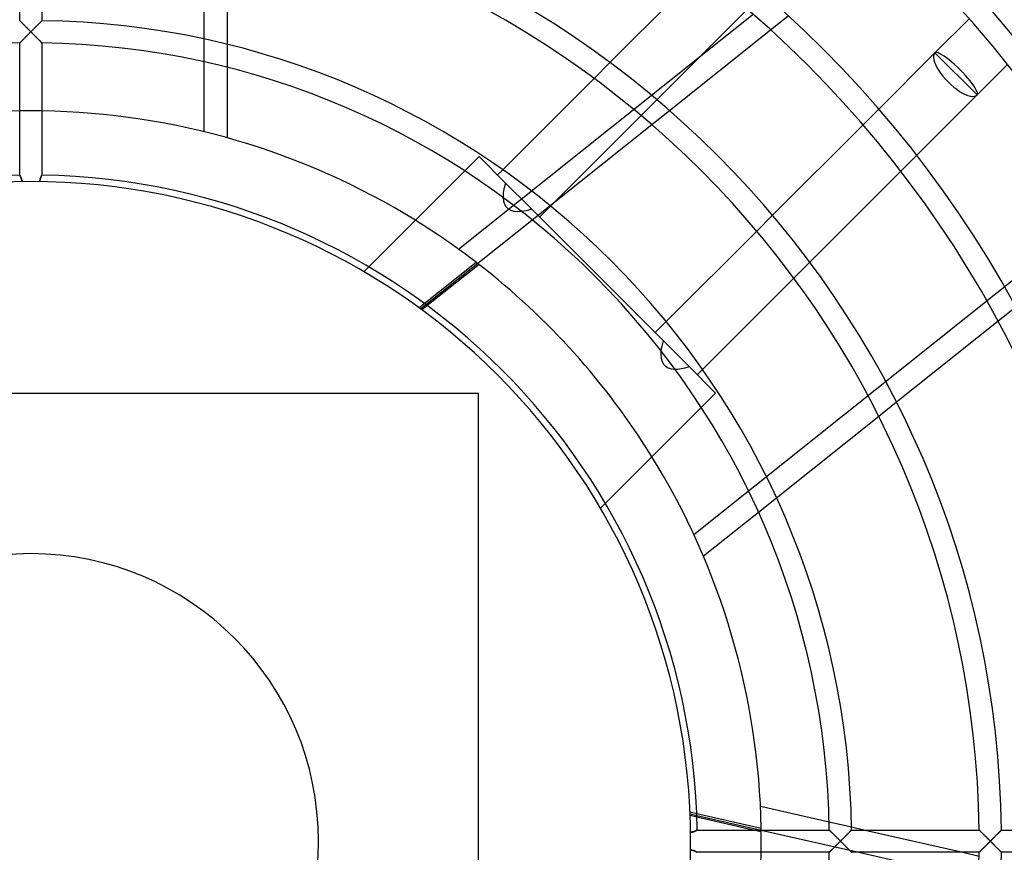
# Model space of a CAD drawing. Extents: x -355 to 355, y -355 to 355.
# Drawn here: x -2 to 147, y -2 to 124 of the extents above; entities that cross this region are included whole.
import ezdxf

# ---------------------------------------------------------------- set-up
doc = ezdxf.new("R2010")
doc.units = 0
doc.layers.add('HIDDEN', color=7, linetype='CONTINUOUS')
doc.layers.add('THICK', color=7, linetype='CONTINUOUS')

msp = doc.modelspace()

# ---------------------------------------------------------------- linework, layer by layer
at = {"layer": 'HIDDEN'}
for p, q in [((26.12, 106.91), (26.12, 262.9)), ((99.87, 46.23), (221.82, 143.49)), ((-1.66, 123.63), (-1.68, 123.64)), ((-1.68, 123.64), (-1.68, 123.64)), ((-1.64, 123.61), (-1.66, 123.63)), ((-1.61, 123.58), (-1.64, 123.61)), ((-1.57, 123.54), (-1.61, 123.58)), ((-1.53, 123.5), (-1.57, 123.54)), ((-1.48, 123.45), (-1.53, 123.5)), ((-1.43, 123.39), (-1.48, 123.45)), ((-1.37, 123.33), (-1.43, 123.39)), ((-1.3, 123.27), (-1.37, 123.33)), ((-1.24, 123.2), (-1.3, 123.27)), ((-1.16, 123.13), (-1.24, 123.2)), ((-1.09, 123.06), (-1.16, 123.13)), ((1.16, 123.13), (1.09, 123.06)), ((1.24, 123.2), (1.16, 123.13)), ((1.3, 123.27), (1.24, 123.2)), ((1.37, 123.33), (1.3, 123.27)), ((1.43, 123.39), (1.37, 123.33)), ((1.48, 123.45), (1.43, 123.39)), ((1.53, 123.5), (1.48, 123.45)), ((1.57, 123.54), (1.53, 123.5)), ((1.61, 123.58), (1.57, 123.54)), ((1.64, 123.61), (1.61, 123.58)), ((1.66, 123.63), (1.64, 123.61)), ((1.68, 123.64), (1.66, 123.63)), ((1.68, 123.64), (1.68, 123.64)), ((111.44, 122.28), (114.1, 124.4)), ((-1.01, 122.99), (-1.09, 123.06)), ((-0.94, 122.91), (-1.01, 122.99)), ((-0.86, 122.83), (-0.94, 122.91)), ((-0.77, 122.75), (-0.86, 122.83)), ((-0.69, 122.66), (-0.77, 122.75)), ((-0.61, 122.58), (-0.69, 122.66)), ((-0.52, 122.5), (-0.61, 122.58)), ((-0.44, 122.41), (-0.52, 122.5)), ((-0.35, 122.32), (-0.44, 122.41)), ((-0.26, 122.24), (-0.35, 122.32)), ((-0.35, 121.62), (-0.26, 121.71)), ((-0.18, 122.15), (-0.26, 122.24)), ((-0.26, 121.71), (-0.18, 121.8)), ((-0.09, 122.06), (-0.18, 122.15)), ((-0.18, 121.8), (-0.09, 121.89)), ((0, 121.97), (-0.09, 122.06)), ((-0.09, 121.89), (0, 121.97)), ((0.09, 122.06), (0, 121.97)), ((0, 121.97), (0.09, 121.89)), ((0.18, 122.15), (0.09, 122.06)), ((0.09, 121.89), (0.18, 121.8)), ((0.26, 122.24), (0.18, 122.15)), ((0.18, 121.8), (0.26, 121.71)), ((0.35, 122.32), (0.26, 122.24)), ((0.26, 121.71), (0.35, 121.62)), ((0.44, 122.41), (0.35, 122.32)), ((0.52, 122.5), (0.44, 122.41)), ((0.61, 122.58), (0.52, 122.5)), ((0.69, 122.66), (0.61, 122.58)), ((0.77, 122.75), (0.69, 122.66)), ((0.86, 122.83), (0.77, 122.75)), ((0.94, 122.91), (0.86, 122.83)), ((1.01, 122.99), (0.94, 122.91)), ((1.09, 123.06), (1.01, 122.99)), ((-1.68, 120.29), (-1.66, 120.3)), ((-1.68, 120.28), (-1.68, 120.29)), ((-1.66, 120.3), (-1.64, 120.32)), ((-1.64, 120.32), (-1.61, 120.35)), ((-1.61, 120.35), (-1.57, 120.39)), ((-1.57, 120.39), (-1.53, 120.43)), ((-1.53, 120.43), (-1.48, 120.48)), ((-1.48, 120.48), (-1.43, 120.54)), ((-1.43, 120.54), (-1.37, 120.6)), ((-1.37, 120.6), (-1.3, 120.67)), ((-1.3, 120.67), (-1.23, 120.73)), ((-1.23, 120.73), (-1.16, 120.81)), ((-1.16, 120.81), (-1.09, 120.88)), ((-1.09, 120.88), (-1.01, 120.96)), ((-1.01, 120.96), (-0.94, 121.03)), ((-0.94, 121.03), (-0.86, 121.12)), ((-0.86, 121.12), (-0.77, 121.2)), ((-0.77, 121.2), (-0.69, 121.28)), ((-0.69, 121.28), (-0.61, 121.37)), ((-0.61, 121.37), (-0.52, 121.45)), ((-0.52, 121.45), (-0.44, 121.54)), ((-0.44, 121.54), (-0.35, 121.62)), ((0.35, 121.62), (0.44, 121.54)), ((0.44, 121.54), (0.52, 121.45)), ((0.52, 121.45), (0.61, 121.37)), ((0.61, 121.37), (0.69, 121.28)), ((0.69, 121.28), (0.77, 121.2)), ((0.77, 121.2), (0.86, 121.12)), ((0.86, 121.12), (0.94, 121.03)), ((0.94, 121.03), (1.01, 120.96)), ((1.01, 120.96), (1.09, 120.88)), ((1.09, 120.88), (1.16, 120.81)), ((1.16, 120.81), (1.23, 120.73)), ((1.23, 120.73), (1.3, 120.67)), ((1.3, 120.67), (1.37, 120.6)), ((1.37, 120.6), (1.43, 120.54)), ((1.43, 120.54), (1.48, 120.48)), ((1.48, 120.48), (1.53, 120.43)), ((1.53, 120.43), (1.57, 120.39)), ((1.57, 120.39), (1.61, 120.35)), ((1.61, 120.35), (1.64, 120.32)), ((1.64, 120.32), (1.66, 120.3)), ((1.66, 120.3), (1.68, 120.29)), ((1.68, 120.29), (1.68, 120.28)), ((29.6, 120.06), (29.6, 116.6)), ((64.41, 89.23), (100.92, 118.34)), ((84.85, 114.94), (87.25, 117.35)), ((94.32, 111.74), (91.94, 109.36)), ((93.53, 108), (96.2, 110.13)), ((125.37, 107.95), (127.76, 110.33)), ((67.53, 103.17), (65.35, 100.99)), ((67.53, 103.17), (67.53, 103.17)), ((71.53, 99.16), (67.53, 103.17)), ((133.46, 103.36), (131.06, 100.97)), ((70.3, 100.4), (71.09, 101.18)), ((-1.68, 100.39), (-1.68, 100.38)), ((-1.68, 100.38), (-1.68, 100.38)), ((-1.68, 100.38), (-1.67, 100.37)), ((-1.67, 100.37), (-1.67, 100.36)), ((-1.67, 100.36), (-1.66, 100.35)), ((-1.66, 100.35), (-1.65, 100.34)), ((-1.65, 100.34), (-1.64, 100.32)), ((-1.64, 100.32), (-1.63, 100.3)), ((-1.63, 100.3), (-1.62, 100.27)), ((-1.62, 100.27), (-1.6, 100.25)), ((-1.6, 100.25), (-1.59, 100.22)), ((-1.59, 100.22), (-1.57, 100.19)), ((-1.57, 100.19), (-1.56, 100.16)), ((-1.56, 100.16), (-1.54, 100.13)), ((-1.54, 100.13), (-1.52, 100.09)), ((-1.52, 100.09), (-1.51, 100.06)), ((-1.51, 100.06), (-1.49, 100.02)), ((-1.49, 100.02), (-1.47, 99.98)), ((-1.47, 99.98), (-1.46, 99.94)), ((-1.46, 99.94), (-1.44, 99.89)), ((-1.44, 99.89), (-1.43, 99.85)), ((-1.43, 99.85), (-1.41, 99.8)), ((-1.41, 99.8), (-1.4, 99.75)), ((-1.4, 99.75), (-1.39, 99.7)), ((-1.39, 99.7), (-1.38, 99.65)), ((-1.38, 99.65), (-1.37, 99.6)), ((-1.37, 99.6), (-1.36, 99.55)), ((-1.36, 99.55), (-1.35, 99.5)), ((-1.35, 99.5), (-1.35, 99.44)), ((-1.35, 99.44), (-1.35, 99.39)), ((1.35, 99.48), (1.36, 99.53)), ((1.35, 99.44), (1.35, 99.48)), ((1.35, 99.39), (1.35, 99.44)), ((1.36, 99.58), (1.37, 99.62)), ((1.36, 99.53), (1.36, 99.58)), ((1.37, 99.62), (1.38, 99.67)), ((1.38, 99.67), (1.39, 99.71)), ((1.39, 99.71), (1.4, 99.76)), ((1.4, 99.76), (1.41, 99.8)), ((1.41, 99.8), (1.42, 99.84)), ((1.42, 99.84), (1.44, 99.88)), ((1.44, 99.88), (1.45, 99.92)), ((1.45, 99.92), (1.46, 99.96)), ((1.46, 99.96), (1.48, 99.99)), ((1.48, 99.99), (1.49, 100.03)), ((1.49, 100.03), (1.51, 100.06)), ((1.51, 100.06), (1.52, 100.09)), ((1.52, 100.09), (1.54, 100.13)), ((1.54, 100.13), (1.55, 100.15)), ((1.55, 100.15), (1.57, 100.18)), ((1.57, 100.18), (1.58, 100.21)), ((1.58, 100.21), (1.59, 100.23)), ((1.59, 100.23), (1.61, 100.26)), ((1.61, 100.26), (1.62, 100.28)), ((1.62, 100.28), (1.63, 100.3)), ((1.63, 100.3), (1.64, 100.32)), ((1.64, 100.32), (1.65, 100.33)), ((1.65, 100.33), (1.66, 100.35)), ((1.66, 100.36), (1.67, 100.37)), ((1.66, 100.35), (1.66, 100.36)), ((1.67, 100.37), (1.67, 100.38)), ((1.67, 100.38), (1.68, 100.38)), ((1.68, 100.38), (1.68, 100.39)), ((1.68, 100.38), (1.68, 100.38)), ((75.41, 95.29), (71.23, 99.47)), ((58.7, 80.22), (78.92, 96.35)), ((95.29, 75.41), (75.41, 95.29)), ((78.29, 95.71), (76.64, 94.06)), ((109.36, 91.94), (111.74, 94.32)), ((50.9, 86.54), (50.17, 85.81)), ((58.47, 80.38), (67.08, 87.24)), ((67.52, 86.91), (58.92, 80.05)), ((117.35, 87.25), (114.94, 84.85)), ((50.17, 85.81), (50.17, 85.81)), ((148.39, 80.47), (145.72, 78.35)), ((94.06, 76.64), (95.71, 78.29)), ((95.29, 75.41), (99.24, 71.46)), ((103.17, 67.53), (99.16, 71.53)), ((101.18, 71.09), (100.4, 70.3)), ((67.45, 67.45), (67.45, 67.45)), ((100.99, 65.35), (103.17, 67.53)), ((103.17, 67.53), (103.17, 67.53)), ((130.42, 66.14), (127.73, 64)), ((85.81, 50.17), (86.54, 50.9)), ((112.32, 51.71), (109.61, 49.55)), ((85.81, 50.17), (85.81, 50.17)), ((99.3, 4.4), (100.31, 4.17)), ((99.31, 4.12), (100.32, 3.89)), ((100.33, 3.62), (99.33, 3.85)), ((100.02, 1.49), (99.98, 1.47)), ((100.06, 1.51), (100.02, 1.49)), ((100.09, 1.52), (100.06, 1.51)), ((100.13, 1.54), (100.09, 1.52)), ((100.16, 1.56), (100.13, 1.54)), ((100.19, 1.57), (100.16, 1.56)), ((100.22, 1.59), (100.19, 1.57)), ((100.25, 1.6), (100.22, 1.59)), ((100.27, 1.62), (100.25, 1.6)), ((100.3, 1.63), (100.27, 1.62)), ((100.32, 1.64), (100.3, 1.63)), ((100.34, 1.65), (100.32, 1.64)), ((100.35, 1.66), (100.34, 1.65)), ((100.36, 1.67), (100.35, 1.66)), ((100.37, 1.67), (100.36, 1.67)), ((100.38, 1.68), (100.37, 1.67)), ((100.39, 1.68), (100.38, 1.68)), ((100.38, 1.68), (100.38, 1.68)), ((110.04, 1.4), (108.81, 1.68)), ((110.02, 1.68), (124.74, -1.68)), ((120.26, 2.91), (123.64, 2.14)), ((120.28, 1.68), (120.29, 1.68)), ((120.29, 1.68), (120.3, 1.66)), ((120.3, 1.66), (120.32, 1.64)), ((120.32, 1.64), (120.35, 1.61)), ((120.35, 1.61), (120.39, 1.57)), ((120.39, 1.57), (120.43, 1.53)), ((120.43, 1.53), (120.48, 1.48)), ((123.45, 1.48), (123.5, 1.53)), ((123.5, 1.53), (123.54, 1.57)), ((123.54, 1.57), (123.58, 1.61)), ((123.58, 1.61), (123.61, 1.64)), ((123.61, 1.64), (123.63, 1.66)), ((123.63, 1.66), (123.64, 1.68)), ((123.64, 1.68), (123.64, 1.68)), ((125.67, 1.68), (140.39, -1.68)), ((142.86, 1.68), (142.87, 1.68)), ((142.87, 1.68), (142.88, 1.66)), ((142.88, 1.66), (142.9, 1.64)), ((142.9, 1.64), (142.94, 1.61)), ((142.94, 1.61), (142.98, 1.57)), ((142.98, 1.57), (143.02, 1.52)), ((143.02, 1.52), (143.08, 1.47)), ((145.99, 1.44), (146.04, 1.49)), ((146.04, 1.49), (146.08, 1.54)), ((146.08, 1.54), (146.12, 1.58)), ((146.12, 1.58), (146.16, 1.62)), ((146.16, 1.62), (146.18, 1.64)), ((146.18, 1.64), (146.2, 1.66)), ((146.2, 1.66), (146.22, 1.68)), ((146.22, 1.68), (146.22, 1.68)), ((99.44, 1.35), (99.39, 1.35)), ((99.5, 1.35), (99.44, 1.35)), ((99.55, 1.36), (99.5, 1.35)), ((99.6, 1.37), (99.55, 1.36)), ((99.65, 1.38), (99.6, 1.37)), ((99.7, 1.39), (99.65, 1.38)), ((99.75, 1.4), (99.7, 1.39)), ((99.8, 1.41), (99.75, 1.4)), ((99.85, 1.43), (99.8, 1.41)), ((99.89, 1.44), (99.85, 1.43)), ((99.94, 1.46), (99.89, 1.44)), ((99.98, 1.47), (99.94, 1.46)), ((120.48, 1.48), (120.54, 1.43)), ((120.54, 1.43), (120.6, 1.37)), ((120.6, 1.37), (120.67, 1.3)), ((120.67, 1.3), (120.73, 1.23)), ((120.73, 1.23), (120.81, 1.16)), ((120.81, 1.16), (120.88, 1.09)), ((120.88, 1.09), (120.96, 1.01)), ((120.96, 1.01), (121.03, 0.94)), ((121.03, 0.94), (121.12, 0.86)), ((121.12, 0.86), (121.2, 0.77)), ((121.2, 0.77), (121.28, 0.69)), ((121.28, 0.69), (121.37, 0.61)), ((121.37, 0.61), (121.45, 0.52)), ((121.45, 0.52), (121.54, 0.44)), ((121.54, 0.44), (121.62, 0.35)), ((121.62, 0.35), (121.71, 0.26)), ((121.71, 0.26), (121.8, 0.18)), ((121.8, 0.18), (121.89, 0.09)), ((121.89, 0.09), (121.97, 0)), ((121.97, 0), (121.89, -0.09)), ((121.97, 0), (122.06, 0.09)), ((122.06, -0.09), (121.97, 0)), ((122.06, 0.09), (122.15, 0.18)), ((122.15, 0.18), (122.24, 0.26)), ((122.24, 0.26), (122.32, 0.35)), ((122.32, 0.35), (122.41, 0.44)), ((122.41, 0.44), (122.5, 0.52)), ((122.5, 0.52), (122.58, 0.61)), ((122.58, 0.61), (122.66, 0.69)), ((122.66, 0.69), (122.75, 0.77)), ((122.75, 0.77), (122.83, 0.86)), ((122.83, 0.86), (122.91, 0.94)), ((122.91, 0.94), (122.99, 1.01)), ((122.99, 1.01), (123.06, 1.09)), ((123.06, 1.09), (123.13, 1.16)), ((123.13, 1.16), (123.2, 1.24)), ((123.2, 1.24), (123.27, 1.3)), ((123.27, 1.3), (123.33, 1.37)), ((123.33, 1.37), (123.39, 1.43)), ((123.39, 1.43), (123.45, 1.48)), ((143.08, 1.47), (143.14, 1.41)), ((143.14, 1.41), (143.2, 1.34)), ((143.2, 1.34), (143.27, 1.28)), ((143.27, 1.28), (143.34, 1.2)), ((143.34, 1.2), (143.42, 1.13)), ((143.42, 1.13), (143.5, 1.05)), ((143.5, 1.05), (143.58, 0.97)), ((143.58, 0.97), (143.66, 0.89)), ((143.66, 0.89), (143.74, 0.8)), ((143.74, 0.8), (143.83, 0.72)), ((143.83, 0.72), (143.92, 0.63)), ((143.92, 0.63), (144.01, 0.54)), ((144.01, 0.54), (144.1, 0.45)), ((144.1, 0.45), (144.19, 0.36)), ((144.19, 0.36), (144.28, 0.27)), ((144.28, 0.27), (144.37, 0.18)), ((144.37, 0.18), (144.46, 0.09)), ((144.46, 0.09), (144.55, 0)), ((144.55, 0), (144.46, -0.09)), ((144.55, 0), (144.63, 0.08)), ((144.63, -0.08), (144.55, 0)), ((144.63, 0.08), (144.72, 0.17)), ((144.72, 0.17), (144.8, 0.25)), ((144.8, 0.25), (144.89, 0.34)), ((144.89, 0.34), (144.97, 0.42)), ((144.97, 0.42), (145.05, 0.5)), ((145.05, 0.5), (145.13, 0.59)), ((145.13, 0.59), (145.22, 0.67)), ((145.22, 0.67), (145.3, 0.75)), ((145.3, 0.75), (145.37, 0.83)), ((145.37, 0.83), (145.45, 0.9)), ((145.45, 0.9), (145.53, 0.98)), ((145.53, 0.98), (145.6, 1.05)), ((145.6, 1.05), (145.67, 1.13)), ((145.67, 1.13), (145.74, 1.2)), ((145.74, 1.2), (145.81, 1.26)), ((145.81, 1.26), (145.87, 1.33)), ((145.87, 1.33), (145.93, 1.39)), ((145.93, 1.39), (145.99, 1.44)), ((99.39, -1.35), (99.44, -1.35)), ((99.44, -1.35), (99.48, -1.35)), ((99.48, -1.35), (99.53, -1.36)), ((99.53, -1.36), (99.58, -1.36)), ((99.58, -1.36), (99.62, -1.37)), ((99.62, -1.37), (99.67, -1.38)), ((99.67, -1.38), (99.71, -1.39)), ((99.71, -1.39), (99.76, -1.4)), ((99.76, -1.4), (99.8, -1.41)), ((99.8, -1.41), (99.84, -1.42)), ((99.84, -1.42), (99.88, -1.44)), ((99.88, -1.44), (99.92, -1.45)), ((99.92, -1.45), (99.96, -1.46)), ((99.96, -1.46), (99.99, -1.48)), ((99.99, -1.48), (100.03, -1.49)), ((120.48, -1.48), (120.43, -1.53)), ((120.54, -1.43), (120.48, -1.48)), ((120.6, -1.37), (120.54, -1.43)), ((120.67, -1.3), (120.6, -1.37)), ((120.73, -1.23), (120.67, -1.3)), ((120.81, -1.16), (120.73, -1.23)), ((120.88, -1.09), (120.81, -1.16)), ((120.96, -1.01), (120.88, -1.09)), ((121.03, -0.94), (120.96, -1.01)), ((121.12, -0.86), (121.03, -0.94)), ((121.2, -0.77), (121.12, -0.86)), ((121.28, -0.69), (121.2, -0.77)), ((121.37, -0.61), (121.28, -0.69)), ((121.45, -0.52), (121.37, -0.61)), ((121.54, -0.44), (121.45, -0.52)), ((121.62, -0.35), (121.54, -0.44)), ((121.71, -0.26), (121.62, -0.35)), ((121.8, -0.18), (121.71, -0.26)), ((121.89, -0.09), (121.8, -0.18)), ((122.15, -0.18), (122.06, -0.09)), ((122.24, -0.26), (122.15, -0.18)), ((122.32, -0.35), (122.24, -0.26)), ((122.41, -0.44), (122.32, -0.35)), ((122.5, -0.52), (122.41, -0.44)), ((122.58, -0.61), (122.5, -0.52)), ((122.66, -0.69), (122.58, -0.61)), ((122.75, -0.77), (122.66, -0.69)), ((122.83, -0.86), (122.75, -0.77)), ((122.91, -0.94), (122.83, -0.86)), ((122.99, -1.01), (122.91, -0.94)), ((123.06, -1.09), (122.99, -1.01)), ((123.13, -1.16), (123.06, -1.09)), ((123.2, -1.24), (123.13, -1.16)), ((123.27, -1.3), (123.2, -1.24)), ((123.33, -1.37), (123.27, -1.3)), ((123.39, -1.43), (123.33, -1.37)), ((123.45, -1.48), (123.39, -1.43)), ((123.5, -1.53), (123.45, -1.48)), ((143.08, -1.47), (143.02, -1.52)), ((143.14, -1.41), (143.08, -1.47)), ((143.2, -1.34), (143.14, -1.41)), ((143.27, -1.28), (143.2, -1.34)), ((143.34, -1.2), (143.27, -1.28)), ((143.42, -1.13), (143.34, -1.2)), ((143.5, -1.05), (143.42, -1.13)), ((143.58, -0.97), (143.5, -1.05)), ((143.66, -0.89), (143.58, -0.97)), ((143.74, -0.8), (143.66, -0.89)), ((143.83, -0.72), (143.74, -0.8)), ((143.92, -0.63), (143.83, -0.72)), ((144.01, -0.54), (143.92, -0.63)), ((144.1, -0.45), (144.01, -0.54)), ((144.19, -0.36), (144.1, -0.45)), ((144.28, -0.27), (144.19, -0.36)), ((144.37, -0.18), (144.28, -0.27)), ((144.46, -0.09), (144.37, -0.18)), ((144.72, -0.17), (144.63, -0.08)), ((144.8, -0.25), (144.72, -0.17)), ((144.89, -0.34), (144.8, -0.25)), ((144.97, -0.42), (144.89, -0.34)), ((145.05, -0.5), (144.97, -0.42)), ((145.13, -0.59), (145.05, -0.5)), ((145.22, -0.67), (145.13, -0.59)), ((145.3, -0.75), (145.22, -0.67)), ((145.37, -0.83), (145.3, -0.75)), ((145.45, -0.9), (145.37, -0.83)), ((145.53, -0.98), (145.45, -0.9)), ((145.6, -1.05), (145.53, -0.98)), ((145.67, -1.13), (145.6, -1.05)), ((145.74, -1.2), (145.67, -1.13)), ((145.81, -1.26), (145.74, -1.2)), ((145.87, -1.33), (145.81, -1.26)), ((145.93, -1.39), (145.87, -1.33)), ((145.99, -1.44), (145.93, -1.39)), ((146.04, -1.49), (145.99, -1.44)), ((100.03, -1.49), (100.06, -1.51)), ((100.06, -1.51), (100.09, -1.52)), ((100.09, -1.52), (100.13, -1.54)), ((100.13, -1.54), (100.15, -1.55)), ((100.15, -1.55), (100.18, -1.57)), ((100.18, -1.57), (100.21, -1.58)), ((100.21, -1.58), (100.23, -1.59)), ((100.23, -1.59), (100.26, -1.61)), ((100.26, -1.61), (100.28, -1.62)), ((100.28, -1.62), (100.3, -1.63)), ((100.3, -1.63), (100.32, -1.64)), ((100.32, -1.64), (100.33, -1.65)), ((100.33, -1.65), (100.35, -1.66)), ((100.35, -1.66), (100.36, -1.66)), ((100.36, -1.66), (100.37, -1.67)), ((100.37, -1.67), (100.38, -1.67)), ((100.38, -1.67), (100.38, -1.68)), ((100.38, -1.68), (100.38, -1.68)), ((100.38, -1.68), (100.39, -1.68)), ((120.29, -1.68), (120.28, -1.68)), ((120.3, -1.66), (120.29, -1.68)), ((120.32, -1.64), (120.3, -1.66)), ((120.35, -1.61), (120.32, -1.64)), ((120.39, -1.57), (120.35, -1.61)), ((120.43, -1.53), (120.39, -1.57)), ((123.54, -1.57), (123.5, -1.53)), ((123.58, -1.61), (123.54, -1.57)), ((123.61, -1.64), (123.58, -1.61)), ((123.63, -1.66), (123.61, -1.64)), ((123.64, -1.68), (123.63, -1.66)), ((123.64, -1.68), (123.64, -1.68)), ((142.87, -1.68), (142.86, -1.68)), ((142.88, -1.66), (142.87, -1.68)), ((142.9, -1.64), (142.88, -1.66)), ((142.94, -1.61), (142.9, -1.64)), ((142.98, -1.57), (142.94, -1.61)), ((143.02, -1.52), (142.98, -1.57)), ((146.08, -1.54), (146.04, -1.49)), ((146.12, -1.58), (146.08, -1.54)), ((146.16, -1.62), (146.12, -1.58)), ((146.18, -1.64), (146.16, -1.62)), ((146.2, -1.66), (146.18, -1.64)), ((146.22, -1.68), (146.2, -1.66)), ((146.22, -1.68), (146.22, -1.68))]:
    msp.add_line(p, q, dxfattribs=at)
for radius, start, end in [(298, 90, 180), (298, 0, 90), (280, 90, 180), (279.95, 0, 180), (280, 0, 90), (110.05, 90, 90.8747), (110.05, 89.1253, 90), (110.05, 52.4442, 58.2374), (110.05, 31.7625, 52.1574), (43.33, 90, 180), (43.33, 0, 90), (298, 180, 0), (280, 180, 270), (43.33, 180, 0), (280, 270, 0), (110.05, 359.1253, 0.7288)]:
    msp.add_arc((0, 0), radius, start, end, dxfattribs=at)
for centre, major_axis, ratio, start_param, end_param in [((139.38, 115.62), (3.17, -3.17), 0.195894, 0, 3.141593), ((0, 0), (110.05, 0), 1, 1.570796, 1.812922), ((80.11, 103.87), (8.4, 8.4), 0.377308, 2.483509, 2.802521), ((80.11, 103.87), (8.4, 8.4), 0.377308, -2.697577, -2.483509), ((0, 0), (-68.62, 86.04), 1, -1.333677, -1.32867), ((103.87, 80.11), (8.4, 8.4), 0.377308, 2.483509, 2.697577), ((103.87, 80.11), (8.4, 8.4), 0.377308, -2.802521, -2.483509), ((0, 0), (24.49, 107.29), 1, -1.333677, -1.32867)]:
    msp.add_ellipse(centre, major_axis=major_axis, ratio=ratio, start_param=start_param, end_param=end_param, dxfattribs=at)
at = {"layer": 'THICK'}
for p, q in [((-1.68, 123.64), (-1.68, 142.86)), ((1.68, 142.86), (1.68, 123.64)), ((29.6, 139.77), (29.6, 120.06)), ((87.25, 117.35), (100.97, 131.06)), ((107.95, 125.37), (94.32, 111.74)), ((100.92, 118.34), (108.81, 124.63)), ((-1.68, 123.64), (-1.68, 123.64)), ((-1.68, 123.64), (-1.66, 123.63)), ((-1.66, 123.63), (-1.64, 123.61)), ((-1.64, 123.61), (-1.62, 123.58)), ((-1.62, 123.58), (-1.58, 123.55)), ((-1.58, 123.55), (-1.54, 123.51)), ((-1.54, 123.51), (-1.5, 123.46)), ((-1.5, 123.46), (-1.44, 123.41)), ((-1.44, 123.41), (-1.39, 123.35)), ((-1.39, 123.35), (-1.33, 123.3)), ((-1.33, 123.3), (-1.26, 123.23)), ((-1.26, 123.23), (-1.2, 123.17)), ((-1.2, 123.17), (-1.13, 123.1)), ((1.13, 123.1), (1.2, 123.17)), ((1.2, 123.17), (1.26, 123.23)), ((1.26, 123.23), (1.33, 123.3)), ((1.33, 123.3), (1.39, 123.35)), ((1.39, 123.35), (1.44, 123.41)), ((1.44, 123.41), (1.5, 123.46)), ((1.5, 123.46), (1.54, 123.51)), ((1.54, 123.51), (1.58, 123.55)), ((1.58, 123.55), (1.62, 123.58)), ((1.62, 123.58), (1.64, 123.61)), ((1.64, 123.61), (1.66, 123.63)), ((1.66, 123.63), (1.68, 123.64)), ((1.68, 123.64), (1.68, 123.64)), ((136.21, 118.79), (141.38, 123.95)), ((-1.13, 123.1), (-1.05, 123.02)), ((-1.05, 123.02), (-0.98, 122.95)), ((-0.98, 122.95), (-0.9, 122.88)), ((-0.9, 122.88), (-0.83, 122.8)), ((-0.83, 122.8), (-0.75, 122.72)), ((-0.75, 122.72), (-0.67, 122.64)), ((-0.67, 122.64), (-0.59, 122.56)), ((-0.59, 122.56), (-0.5, 122.48)), ((-0.5, 122.48), (-0.42, 122.39)), ((-0.42, 122.39), (-0.34, 122.31)), ((-0.31, 121.67), (-0.41, 121.57)), ((-0.34, 122.31), (-0.25, 122.23)), ((-0.2, 121.77), (-0.31, 121.67)), ((-0.25, 122.23), (-0.17, 122.14)), ((-0.1, 121.87), (-0.2, 121.77)), ((-0.17, 122.14), (-0.08, 122.06)), ((0, 121.97), (-0.1, 121.87)), ((-0.08, 122.06), (0, 121.97)), ((0, 121.97), (0.08, 122.06)), ((0.1, 121.87), (0, 121.97)), ((0.08, 122.06), (0.17, 122.14)), ((0.2, 121.77), (0.1, 121.87)), ((0.17, 122.14), (0.25, 122.23)), ((0.31, 121.67), (0.2, 121.77)), ((0.25, 122.23), (0.34, 122.31)), ((0.41, 121.57), (0.31, 121.67)), ((0.34, 122.31), (0.42, 122.39)), ((0.42, 122.39), (0.5, 122.48)), ((0.5, 122.48), (0.59, 122.56)), ((0.59, 122.56), (0.67, 122.64)), ((0.67, 122.64), (0.75, 122.72)), ((0.75, 122.72), (0.83, 122.8)), ((0.83, 122.8), (0.9, 122.88)), ((0.9, 122.88), (0.98, 122.95)), ((0.98, 122.95), (1.05, 123.02)), ((1.05, 123.02), (1.13, 123.1)), ((96.2, 110.13), (111.44, 122.28)), ((-1.66, 120.3), (-1.68, 120.29)), ((-1.68, 120.29), (-1.68, 120.28)), ((-1.68, 100.39), (-1.68, 120.28)), ((-1.64, 120.32), (-1.66, 120.3)), ((-1.62, 120.35), (-1.64, 120.32)), ((-1.58, 120.38), (-1.62, 120.35)), ((-1.54, 120.42), (-1.58, 120.38)), ((-1.5, 120.47), (-1.54, 120.42)), ((-1.44, 120.52), (-1.5, 120.47)), ((-1.39, 120.58), (-1.44, 120.52)), ((-1.33, 120.64), (-1.39, 120.58)), ((-1.26, 120.7), (-1.33, 120.64)), ((-1.19, 120.77), (-1.26, 120.7)), ((-1.12, 120.85), (-1.19, 120.77)), ((-1.04, 120.93), (-1.12, 120.85)), ((-0.96, 121.01), (-1.04, 120.93)), ((-0.87, 121.1), (-0.96, 121.01)), ((-0.79, 121.19), (-0.87, 121.1)), ((-0.69, 121.28), (-0.79, 121.19)), ((-0.6, 121.37), (-0.69, 121.28)), ((-0.5, 121.47), (-0.6, 121.37)), ((-0.41, 121.57), (-0.5, 121.47)), ((0.5, 121.47), (0.41, 121.57)), ((0.6, 121.37), (0.5, 121.47)), ((0.69, 121.28), (0.6, 121.37)), ((0.79, 121.19), (0.69, 121.28)), ((0.87, 121.1), (0.79, 121.19)), ((0.96, 121.01), (0.87, 121.1)), ((1.04, 120.93), (0.96, 121.01)), ((1.12, 120.85), (1.04, 120.93)), ((1.19, 120.77), (1.12, 120.85)), ((1.26, 120.7), (1.19, 120.77)), ((1.33, 120.64), (1.26, 120.7)), ((1.39, 120.58), (1.33, 120.64)), ((1.44, 120.52), (1.39, 120.58)), ((1.5, 120.47), (1.44, 120.52)), ((1.54, 120.42), (1.5, 120.47)), ((1.58, 120.38), (1.54, 120.42)), ((1.62, 120.35), (1.58, 120.38)), ((1.64, 120.32), (1.62, 120.35)), ((1.66, 120.3), (1.64, 120.32)), ((1.68, 120.29), (1.66, 120.3)), ((1.68, 120.28), (1.68, 120.29)), ((1.68, 120.28), (1.68, 100.39)), ((127.76, 110.33), (136.21, 118.79)), ((142.55, 112.45), (136.21, 118.79)), ((29.6, 116.6), (29.6, 105.99)), ((147.14, 117.05), (142.55, 112.45)), ((71.09, 101.18), (84.85, 114.94)), ((139.38, 115.62), (142.55, 112.45)), ((142.55, 112.45), (133.46, 103.36)), ((91.94, 109.36), (78.29, 95.71)), ((78.92, 96.35), (93.53, 108)), ((111.74, 94.32), (125.37, 107.95)), ((65.35, 100.99), (50.9, 86.54)), ((131.06, 100.97), (117.35, 87.25)), ((-1.68, 100.38), (-1.68, 100.39)), ((-1.67, 100.38), (-1.68, 100.38)), ((-1.68, 100.38), (-1.68, 100.38)), ((-1.67, 100.37), (-1.67, 100.38)), ((-1.66, 100.36), (-1.67, 100.37)), ((-1.66, 100.35), (-1.66, 100.36)), ((-1.65, 100.33), (-1.66, 100.35)), ((-1.64, 100.32), (-1.65, 100.33)), ((-1.63, 100.3), (-1.64, 100.32)), ((-1.62, 100.28), (-1.63, 100.3)), ((-1.61, 100.26), (-1.62, 100.28)), ((-1.59, 100.23), (-1.61, 100.26)), ((-1.58, 100.21), (-1.59, 100.23)), ((-1.57, 100.18), (-1.58, 100.21)), ((-1.55, 100.15), (-1.57, 100.18)), ((-1.54, 100.13), (-1.55, 100.15)), ((-1.52, 100.09), (-1.54, 100.13)), ((-1.51, 100.06), (-1.52, 100.09)), ((-1.49, 100.03), (-1.51, 100.06)), ((-1.48, 99.99), (-1.49, 100.03)), ((-1.46, 99.96), (-1.48, 99.99)), ((-1.45, 99.92), (-1.46, 99.96)), ((-1.44, 99.88), (-1.45, 99.92)), ((-1.42, 99.84), (-1.44, 99.88)), ((-1.41, 99.8), (-1.42, 99.84)), ((-1.4, 99.76), (-1.41, 99.8)), ((-1.39, 99.71), (-1.4, 99.76)), ((-1.38, 99.67), (-1.39, 99.71)), ((-1.37, 99.62), (-1.38, 99.67)), ((-1.36, 99.58), (-1.37, 99.62)), ((-1.36, 99.53), (-1.36, 99.58)), ((-1.35, 99.48), (-1.36, 99.53)), ((-1.35, 99.44), (-1.35, 99.48)), ((-1.35, 99.39), (-1.35, 99.44)), ((1.36, 99.55), (1.35, 99.5)), ((1.35, 99.5), (1.35, 99.44)), ((1.35, 99.44), (1.35, 99.39)), ((1.37, 99.6), (1.36, 99.55)), ((1.38, 99.65), (1.37, 99.6)), ((1.39, 99.7), (1.38, 99.65)), ((1.4, 99.75), (1.39, 99.7)), ((1.41, 99.8), (1.4, 99.75)), ((1.43, 99.85), (1.41, 99.8)), ((1.44, 99.89), (1.43, 99.85)), ((1.46, 99.94), (1.44, 99.89)), ((1.47, 99.98), (1.46, 99.94)), ((1.49, 100.02), (1.47, 99.98)), ((1.51, 100.06), (1.49, 100.02)), ((1.52, 100.09), (1.51, 100.06)), ((1.54, 100.13), (1.52, 100.09)), ((1.56, 100.16), (1.54, 100.13)), ((1.57, 100.19), (1.56, 100.16)), ((1.59, 100.22), (1.57, 100.19)), ((1.6, 100.25), (1.59, 100.22)), ((1.62, 100.27), (1.6, 100.25)), ((1.63, 100.3), (1.62, 100.27)), ((1.64, 100.32), (1.63, 100.3)), ((1.65, 100.34), (1.64, 100.32)), ((1.66, 100.35), (1.65, 100.34)), ((1.67, 100.36), (1.66, 100.35)), ((1.68, 100.38), (1.67, 100.37)), ((1.67, 100.37), (1.67, 100.36)), ((1.68, 100.39), (1.68, 100.38)), ((1.68, 100.38), (1.68, 100.38)), ((95.71, 78.29), (109.36, 91.94)), ((114.94, 84.85), (101.18, 71.09)), ((145.72, 78.35), (130.42, 66.14)), ((67.45, 67.45), (-67.45, 67.45)), ((67.45, -67.45), (67.45, 67.45)), ((86.54, 50.9), (100.99, 65.35)), ((127.73, 64), (112.32, 51.71)), ((109.61, 49.55), (101.33, 42.94)), ((109.92, 5.27), (120.26, 2.91)), ((100.31, 4.17), (110.03, 1.95)), ((100.32, 3.89), (110.02, 1.68)), ((108.81, 1.68), (100.33, 3.62)), ((99.99, 1.48), (100.03, 1.49)), ((100.03, 1.49), (100.06, 1.51)), ((100.06, 1.51), (100.09, 1.52)), ((100.09, 1.52), (100.13, 1.54)), ((100.13, 1.54), (100.15, 1.55)), ((100.15, 1.55), (100.18, 1.57)), ((100.18, 1.57), (100.21, 1.58)), ((100.21, 1.58), (100.23, 1.59)), ((100.23, 1.59), (100.26, 1.61)), ((100.26, 1.61), (100.28, 1.62)), ((100.28, 1.62), (100.3, 1.63)), ((100.3, 1.63), (100.32, 1.64)), ((100.32, 1.64), (100.33, 1.65)), ((100.33, 1.65), (100.35, 1.66)), ((100.35, 1.66), (100.36, 1.66)), ((100.36, 1.66), (100.37, 1.67)), ((100.37, 1.67), (100.38, 1.67)), ((100.38, 1.67), (100.38, 1.68)), ((100.38, 1.68), (100.38, 1.68)), ((100.38, 1.68), (100.39, 1.68)), ((100.39, 1.68), (120.28, 1.68)), ((120.29, 1.68), (120.28, 1.68)), ((120.3, 1.66), (120.29, 1.68)), ((120.32, 1.64), (120.3, 1.66)), ((120.35, 1.62), (120.32, 1.64)), ((120.38, 1.58), (120.35, 1.62)), ((120.42, 1.54), (120.38, 1.58)), ((120.47, 1.5), (120.42, 1.54)), ((120.52, 1.44), (120.47, 1.5)), ((123.46, 1.5), (123.41, 1.44)), ((123.51, 1.54), (123.46, 1.5)), ((123.55, 1.58), (123.51, 1.54)), ((123.58, 1.62), (123.55, 1.58)), ((123.61, 1.64), (123.58, 1.62)), ((123.63, 1.66), (123.61, 1.64)), ((123.64, 1.68), (123.63, 1.66)), ((123.64, 2.14), (125.67, 1.68)), ((123.64, 1.68), (123.64, 1.68)), ((123.64, 1.68), (142.86, 1.68)), ((142.88, 1.66), (142.86, 1.68)), ((142.86, 1.68), (142.86, 1.68)), ((142.9, 1.64), (142.88, 1.66)), ((142.93, 1.61), (142.9, 1.64)), ((142.96, 1.58), (142.93, 1.61)), ((143.01, 1.54), (142.96, 1.58)), ((143.05, 1.49), (143.01, 1.54)), ((143.11, 1.43), (143.05, 1.49)), ((146.07, 1.53), (146.02, 1.48)), ((146.12, 1.57), (146.07, 1.53)), ((146.15, 1.61), (146.12, 1.57)), ((146.18, 1.64), (146.15, 1.61)), ((146.2, 1.66), (146.18, 1.64)), ((146.22, 1.68), (146.2, 1.66)), ((146.22, 1.68), (146.22, 1.68)), ((146.22, 1.68), (165.44, 1.68)), ((99.39, 1.35), (99.44, 1.35)), ((99.44, 1.35), (99.48, 1.35)), ((99.48, 1.35), (99.53, 1.36)), ((99.53, 1.36), (99.58, 1.36)), ((99.58, 1.36), (99.62, 1.37)), ((99.62, 1.37), (99.67, 1.38)), ((99.67, 1.38), (99.71, 1.39)), ((99.71, 1.39), (99.76, 1.4)), ((99.76, 1.4), (99.8, 1.41)), ((99.8, 1.41), (99.84, 1.42)), ((99.84, 1.42), (99.88, 1.44)), ((99.88, 1.44), (99.92, 1.45)), ((99.92, 1.45), (99.96, 1.46)), ((99.96, 1.46), (99.99, 1.48)), ((120.58, 1.39), (120.52, 1.44)), ((120.64, 1.33), (120.58, 1.39)), ((120.7, 1.26), (120.64, 1.33)), ((120.77, 1.19), (120.7, 1.26)), ((120.85, 1.12), (120.77, 1.19)), ((120.93, 1.04), (120.85, 1.12)), ((121.01, 0.96), (120.93, 1.04)), ((121.1, 0.87), (121.01, 0.96)), ((121.19, 0.79), (121.1, 0.87)), ((121.28, 0.69), (121.19, 0.79)), ((121.37, 0.6), (121.28, 0.69)), ((121.47, 0.5), (121.37, 0.6)), ((121.57, 0.41), (121.47, 0.5)), ((121.67, 0.31), (121.57, 0.41)), ((121.77, 0.2), (121.67, 0.31)), ((121.87, 0.1), (121.77, 0.2)), ((121.97, 0), (121.87, 0.1)), ((121.87, -0.1), (121.97, 0)), ((122.06, 0.08), (121.97, 0)), ((121.97, 0), (122.06, -0.08)), ((122.14, 0.17), (122.06, 0.08)), ((122.23, 0.25), (122.14, 0.17)), ((122.31, 0.34), (122.23, 0.25)), ((122.39, 0.42), (122.31, 0.34)), ((122.48, 0.5), (122.39, 0.42)), ((122.56, 0.59), (122.48, 0.5)), ((122.64, 0.67), (122.56, 0.59)), ((122.72, 0.75), (122.64, 0.67)), ((122.8, 0.83), (122.72, 0.75)), ((122.88, 0.9), (122.8, 0.83)), ((122.95, 0.98), (122.88, 0.9)), ((123.02, 1.05), (122.95, 0.98)), ((123.1, 1.13), (123.02, 1.05)), ((123.17, 1.2), (123.1, 1.13)), ((123.23, 1.26), (123.17, 1.2)), ((123.3, 1.33), (123.23, 1.26)), ((123.35, 1.39), (123.3, 1.33)), ((123.41, 1.44), (123.35, 1.39)), ((143.17, 1.38), (143.11, 1.43)), ((143.23, 1.31), (143.17, 1.38)), ((143.3, 1.25), (143.23, 1.31)), ((143.36, 1.18), (143.3, 1.25)), ((143.44, 1.11), (143.36, 1.18)), ((143.51, 1.03), (143.44, 1.11)), ((143.59, 0.96), (143.51, 1.03)), ((143.67, 0.88), (143.59, 0.96)), ((143.75, 0.8), (143.67, 0.88)), ((143.83, 0.72), (143.75, 0.8)), ((143.92, 0.63), (143.83, 0.72)), ((144, 0.55), (143.92, 0.63)), ((144.09, 0.46), (144, 0.55)), ((144.18, 0.37), (144.09, 0.46)), ((144.27, 0.28), (144.18, 0.37)), ((144.36, 0.19), (144.27, 0.28)), ((144.46, 0.09), (144.36, 0.19)), ((144.55, 0), (144.46, 0.09)), ((144.46, -0.09), (144.55, 0)), ((144.64, 0.09), (144.55, 0)), ((144.55, 0), (144.64, -0.09)), ((144.72, 0.17), (144.64, 0.09)), ((144.81, 0.26), (144.72, 0.17)), ((144.9, 0.35), (144.81, 0.26)), ((144.99, 0.44), (144.9, 0.35)), ((145.07, 0.52), (144.99, 0.44)), ((145.16, 0.61), (145.07, 0.52)), ((145.24, 0.69), (145.16, 0.61)), ((145.32, 0.78), (145.24, 0.69)), ((145.4, 0.86), (145.32, 0.78)), ((145.48, 0.94), (145.4, 0.86)), ((145.56, 1.01), (145.48, 0.94)), ((145.64, 1.09), (145.56, 1.01)), ((145.71, 1.16), (145.64, 1.09)), ((145.78, 1.24), (145.71, 1.16)), ((145.85, 1.3), (145.78, 1.24)), ((145.91, 1.37), (145.85, 1.3)), ((145.97, 1.43), (145.91, 1.37)), ((146.02, 1.48), (145.97, 1.43)), ((99.44, -1.35), (99.39, -1.35)), ((99.5, -1.35), (99.44, -1.35)), ((99.55, -1.36), (99.5, -1.35)), ((99.6, -1.37), (99.55, -1.36)), ((99.65, -1.38), (99.6, -1.37)), ((99.7, -1.39), (99.65, -1.38)), ((99.75, -1.4), (99.7, -1.39)), ((99.8, -1.41), (99.75, -1.4)), ((99.85, -1.43), (99.8, -1.41)), ((99.89, -1.44), (99.85, -1.43)), ((99.94, -1.46), (99.89, -1.44)), ((99.98, -1.47), (99.94, -1.46)), ((100.02, -1.49), (99.98, -1.47)), ((120.47, -1.5), (120.52, -1.44)), ((120.52, -1.44), (120.58, -1.39)), ((120.58, -1.39), (120.64, -1.33)), ((120.64, -1.33), (120.7, -1.26)), ((120.7, -1.26), (120.77, -1.19)), ((120.77, -1.19), (120.85, -1.12)), ((120.85, -1.12), (120.93, -1.04)), ((120.93, -1.04), (121.01, -0.96)), ((121.01, -0.96), (121.1, -0.87)), ((121.1, -0.87), (121.19, -0.79)), ((121.19, -0.79), (121.28, -0.69)), ((121.28, -0.69), (121.37, -0.6)), ((121.37, -0.6), (121.47, -0.5)), ((121.47, -0.5), (121.57, -0.41)), ((121.57, -0.41), (121.67, -0.31)), ((121.67, -0.31), (121.77, -0.2)), ((121.77, -0.2), (121.87, -0.1)), ((122.06, -0.08), (122.14, -0.17)), ((122.14, -0.17), (122.23, -0.25)), ((122.23, -0.25), (122.31, -0.34)), ((122.31, -0.34), (122.39, -0.42)), ((122.39, -0.42), (122.48, -0.5)), ((122.48, -0.5), (122.56, -0.59)), ((122.56, -0.59), (122.64, -0.67)), ((122.64, -0.67), (122.72, -0.75)), ((122.72, -0.75), (122.8, -0.83)), ((122.8, -0.83), (122.88, -0.9)), ((122.88, -0.9), (122.95, -0.98)), ((122.95, -0.98), (123.02, -1.05)), ((123.02, -1.05), (123.1, -1.13)), ((123.1, -1.13), (123.17, -1.2)), ((123.17, -1.2), (123.23, -1.26)), ((123.23, -1.26), (123.3, -1.33)), ((123.3, -1.33), (123.35, -1.39)), ((123.35, -1.39), (123.41, -1.44)), ((123.41, -1.44), (123.46, -1.5)), ((143.05, -1.49), (143.11, -1.43)), ((143.11, -1.43), (143.17, -1.38)), ((143.17, -1.38), (143.23, -1.31)), ((143.23, -1.31), (143.3, -1.25)), ((143.3, -1.25), (143.36, -1.18)), ((143.36, -1.18), (143.44, -1.11)), ((143.44, -1.11), (143.51, -1.03)), ((143.51, -1.03), (143.59, -0.96)), ((143.59, -0.96), (143.67, -0.88)), ((143.67, -0.88), (143.75, -0.8)), ((143.75, -0.8), (143.83, -0.72)), ((143.83, -0.72), (143.92, -0.63)), ((143.92, -0.63), (144, -0.55)), ((144, -0.55), (144.09, -0.46)), ((144.09, -0.46), (144.18, -0.37)), ((144.18, -0.37), (144.27, -0.28)), ((144.27, -0.28), (144.36, -0.19)), ((144.36, -0.19), (144.46, -0.09)), ((144.64, -0.09), (144.72, -0.17)), ((144.72, -0.17), (144.81, -0.26)), ((144.81, -0.26), (144.9, -0.35)), ((144.9, -0.35), (144.99, -0.44)), ((144.99, -0.44), (145.07, -0.52)), ((145.07, -0.52), (145.16, -0.61)), ((145.16, -0.61), (145.24, -0.69)), ((145.24, -0.69), (145.32, -0.78)), ((145.32, -0.78), (145.4, -0.86)), ((145.4, -0.86), (145.48, -0.94)), ((145.48, -0.94), (145.56, -1.01)), ((145.56, -1.01), (145.64, -1.09)), ((145.64, -1.09), (145.71, -1.16)), ((145.71, -1.16), (145.78, -1.24)), ((145.78, -1.24), (145.85, -1.3)), ((145.85, -1.3), (145.91, -1.37)), ((145.91, -1.37), (145.97, -1.43)), ((145.97, -1.43), (146.02, -1.48)), ((146.02, -1.48), (146.07, -1.53)), ((100.06, -1.51), (100.02, -1.49)), ((100.09, -1.52), (100.06, -1.51)), ((100.13, -1.54), (100.09, -1.52)), ((100.16, -1.56), (100.13, -1.54)), ((100.19, -1.57), (100.16, -1.56)), ((100.22, -1.59), (100.19, -1.57)), ((100.25, -1.6), (100.22, -1.59)), ((100.27, -1.62), (100.25, -1.6)), ((100.3, -1.63), (100.27, -1.62)), ((100.32, -1.64), (100.3, -1.63)), ((100.34, -1.65), (100.32, -1.64)), ((100.35, -1.66), (100.34, -1.65)), ((100.36, -1.67), (100.35, -1.66)), ((100.37, -1.67), (100.36, -1.67)), ((100.38, -1.68), (100.37, -1.67)), ((100.39, -1.68), (100.38, -1.68)), ((100.38, -1.68), (100.38, -1.68)), ((120.28, -1.68), (100.39, -1.68)), ((120.28, -1.68), (120.29, -1.68)), ((120.29, -1.68), (120.3, -1.66)), ((120.3, -1.66), (120.32, -1.64)), ((120.32, -1.64), (120.35, -1.62)), ((120.35, -1.62), (120.38, -1.58)), ((120.38, -1.58), (120.42, -1.54)), ((120.42, -1.54), (120.47, -1.5)), ((123.46, -1.5), (123.51, -1.54)), ((123.51, -1.54), (123.55, -1.58)), ((123.55, -1.58), (123.58, -1.62)), ((123.58, -1.62), (123.61, -1.64)), ((123.61, -1.64), (123.63, -1.66)), ((123.63, -1.66), (123.64, -1.68)), ((123.64, -1.68), (123.64, -1.68)), ((142.86, -1.68), (123.64, -1.68)), ((124.74, -1.68), (142.75, -5.79)), ((140.39, -1.68), (142.85, -2.24)), ((142.86, -1.68), (142.88, -1.66)), ((142.86, -1.68), (142.86, -1.68)), ((142.88, -1.66), (142.9, -1.64)), ((142.9, -1.64), (142.93, -1.61)), ((142.93, -1.61), (142.96, -1.58)), ((142.96, -1.58), (143.01, -1.54)), ((143.01, -1.54), (143.05, -1.49)), ((146.07, -1.53), (146.12, -1.57)), ((146.12, -1.57), (146.15, -1.61)), ((146.15, -1.61), (146.18, -1.64)), ((146.18, -1.64), (146.2, -1.66)), ((146.2, -1.66), (146.22, -1.68)), ((146.22, -1.68), (146.22, -1.68)), ((165.44, -1.68), (146.22, -1.68))]:
    msp.add_line(p, q, dxfattribs=at)
for radius, start, end in [(236.53, 90.3907, 179.6093), (236.53, 0.3907, 89.6093), (233.17, 90.4128, 179.5872), (233.17, 0.4128, 89.5872), (213.96, 0.4499, 89.5501), (210.59, 0.457, 89.5429), (191.38, 0.5029, 89.497), (188.02, 0.5119, 89.488), (168.81, 0.5702, 89.4298), (165.44, 0.5818, 89.4182), (146.23, 90.6583, 179.3417), (146.23, 0.6583, 89.3417), (142.87, 0.6737, 89.3262), (123.66, 0.7785, 89.2216), (120.3, 90.8002, 179.1998), (120.3, 0.8002, 89.1998), (110.05, 58.2374, 89.1253), (100.4, 90.9588, 179.0412), (99.4, 90, 180), (99.4, 0, 90), (100.4, 0.9588, 89.0412), (110.05, 1.0156, 31.7625), (99.4, 180, 270), (99.4, 270, 0), (236.53, 180.3907, 269.6093), (233.17, 180.4128, 269.5872), (146.23, 180.6583, 269.3417), (120.3, 180.8002, 269.1998), (100.4, 180.9588, 269.0412), (236.53, 270.3907, 359.6093), (120.3, 270.8002, 359.1998), (146.23, 270.6583, 359.3417), (142.87, 270.6738, 359.3263), (168.81, 270.5702, 359.4298), (191.38, 270.503, 359.4971), (188.02, 270.512, 359.4881), (213.96, 270.4499, 359.5501), (210.59, 270.4571, 359.543), (233.17, 270.4128, 359.5872), (110.05, 328.2375, 359.1253)]:
    msp.add_arc((0, 0), radius, start, end, dxfattribs=at)
for centre, major_axis, start_param, end_param in [((139.38, 115.62), (3.17, -3.17), -3.141593, 0), ((80.11, 103.87), (8.4, 8.4), 2.802521, 3.585609), ((103.87, 80.11), (8.4, 8.4), 2.697577, 3.480664)]:
    msp.add_ellipse(centre, major_axis=major_axis, ratio=0.377308, start_param=start_param, end_param=end_param, dxfattribs=at)

doc.saveas('drawing.dxf')
